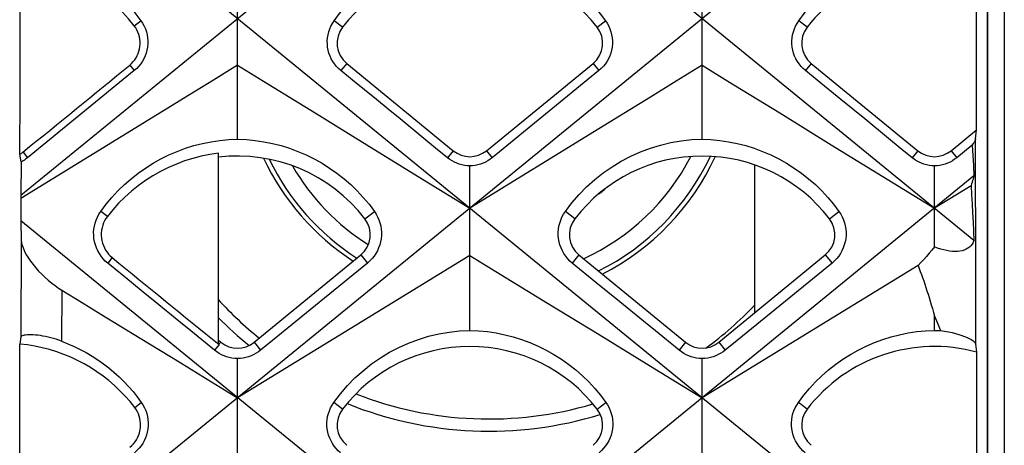
# Model space of a CAD drawing. Units: millimetres. Extents: x -48 to 119, y -24 to 41.
# Drawn here: x 28 to 34, y -12 to -10 of the extents above; entities that cross this region are included whole.
import ezdxf

# ---------------------------------------------------------------- set-up
doc = ezdxf.new("R2010")
doc.units = ezdxf.units.MM
doc.header["$LTSCALE"] = 16.335
doc.layers.get('0').update_dxf_attribs({"linetype": 'CONTINUOUS'})
doc.layers.add('RACCORDO', color=7, linetype='CONTINUOUS')
doc.layers.add('SUPERFICI', color=7, linetype='CONTINUOUS')

msp = doc.modelspace()

# ---------------------------------------------------------------- linework, layer by layer
at = {"color": 7, "linetype": 'CONTINUOUS'}
for p, q in [((33.65, 21.8998), (33.65, -21.8998)), ((33.554, -21.6115), (33.554, 21.6115)), ((32.3051, -9.4924), (28.0176, -12.9926)), ((29.6451, -9.4924), (28.0194, -10.8196)), ((33.4782, -13.2505), (28.8749, -9.4924)), ((33.4763, -11.0774), (31.5349, -9.4924)), ((29.26, -10.4966), (29.26, -9.5619)), ((31.92, -10.4966), (31.92, -9.5619)), ((33.4912, -10.4436), (33.4912, -9.5292)), ((29.26, -10.0735), (29.408, -10.1646)), ((29.8849, -10.0631), (30.4949, -10.5634)), ((30.6851, -10.5634), (31.2951, -10.0631)), ((31.92, -10.0735), (32.068, -10.1646)), ((28.6689, -10.1044), (28.0578, -10.6033)), ((31.3289, -10.1044), (30.7178, -10.6033)), ((29.408, -10.1646), (29.7039, -10.3467)), ((32.068, -10.1646), (32.3639, -10.3467)), ((29.7039, -10.3467), (29.9995, -10.5288)), ((32.3639, -10.3467), (32.6595, -10.5288)), ((31.3283, -10.4378), (30.59, -10.8926)), ((33.3451, -10.5634), (33.4912, -10.4436)), ((33.486, -10.4945), (33.4912, -10.4436)), ((29.9995, -10.5288), (30.2949, -10.7107)), ((32.6595, -10.5288), (32.9549, -10.7107)), ((33.4667, -10.5307), (33.3778, -10.6033)), ((33.4667, -10.5307), (33.4702, -10.5898)), ((28.0202, -10.6277), (28.0143, -10.5836)), ((29.15, -11.6707), (29.15, -10.5781)), ((33.4702, -10.5898), (33.4733, -10.6488)), ((28.0202, -10.6277), (28.0194, -10.8196)), ((30.59, -11.5922), (30.59, -10.6502)), ((32.22, -10.6444), (32.22, -11.4924)), ((33.25, -11.1137), (33.25, -10.6502)), ((33.4733, -10.6488), (33.4761, -10.708)), ((33.4761, -10.708), (28.015, -15.1664)), ((30.2949, -10.7107), (30.59, -10.8926)), ((32.9549, -10.7107), (33.25, -10.8926)), ((33.4594, -10.7636), (33.25, -10.8926)), ((28.0194, -10.8196), (28.0198, -10.8372)), ((28.0198, -10.8372), (28.0193, -10.9655)), ((33.481, -15.4243), (28.0193, -10.9655)), ((28.0193, -10.9655), (28.022, -11.0773)), ((29.3551, -11.6604), (29.9651, -11.1602)), ((31.2149, -11.1602), (31.8249, -11.6604)), ((32.0151, -11.6604), (32.6251, -11.1602)), ((28.6522, -11.3179), (28.5164, -11.2072)), ((30.59, -11.1642), (29.9983, -11.5262)), ((30.59, -11.1642), (30.738, -11.2547)), ((31.3122, -11.3179), (31.1764, -11.2072)), ((30.738, -11.2547), (31.0339, -11.4358)), ((33.1562, -11.2215), (32.6062, -11.5581)), ((31.0339, -11.4358), (31.3295, -11.6167)), ((28.4779, -11.4994), (28.7016, -11.6363)), ((29.9983, -11.5262), (29.26, -11.9784)), ((33.25, -11.5922), (33.25, -11.5114)), ((32.6062, -11.5581), (31.92, -11.9784)), ((28.0196, -11.6289), (28.0136, -11.6711)), ((29.15, -11.6482), (29.1649, -11.6604)), ((31.3295, -11.6167), (31.6249, -11.7976)), ((33.4929, -11.7174), (33.4868, -11.6713)), ((33.4929, -12.6299), (33.4929, -11.7174)), ((29.26, -12.6693), (29.26, -11.7539)), ((31.92, -12.6693), (31.92, -11.7539)), ((31.6249, -11.7976), (31.92, -11.9784)), ((29.0367, -11.8416), (29.26, -11.9784))]:
    msp.add_line(p, q, dxfattribs=at)
at = {"color": 250, "linetype": 'CONTINUOUS'}
for p, q in [((28.6688, -9.8479), (28.7069, -9.8186)), ((29.8612, -9.8556), (29.8131, -9.8186)), ((31.3188, -9.8556), (31.3669, -9.8186)), ((32.5212, -9.8556), (32.4731, -9.8186)), ((28.6427, -10.0724), (28.6689, -10.1044)), ((29.8849, -10.0631), (29.8511, -10.1044)), ((31.2951, -10.0631), (31.3289, -10.1044)), ((32.5449, -10.0631), (32.5111, -10.1044)), ((33.4865, -11.2791), (33.486, -10.4945)), ((28.0316, -10.5712), (28.0578, -10.6033)), ((30.4949, -10.5634), (30.4622, -10.6033)), ((30.6851, -10.5634), (30.7178, -10.6033)), ((33.1549, -10.5634), (33.1222, -10.6033)), ((33.3451, -10.5634), (33.3778, -10.6033)), ((28.5146, -10.9399), (28.4767, -10.9107)), ((29.9888, -10.9527), (30.0433, -10.9107)), ((31.1912, -10.9527), (31.1367, -10.9107)), ((32.6488, -10.9527), (32.7033, -10.9107)), ((28.022, -11.0773), (28.0196, -11.6289)), ((29.9651, -11.1602), (30.0036, -11.2072)), ((31.2149, -11.1602), (31.1764, -11.2072)), ((32.6251, -11.1602), (32.6636, -11.2072)), ((28.5423, -11.1756), (28.5164, -11.2072)), ((28.2542, -11.3625), (28.2527, -11.6543)), ((29.1649, -11.6604), (29.1519, -11.6723)), ((29.3551, -11.6604), (29.3921, -11.7055)), ((31.8249, -11.6604), (31.7879, -11.7055)), ((32.0151, -11.6604), (32.0521, -11.7055)), ((29.1539, -11.6739), (29.1279, -11.7055)), ((28.671, -12.0339), (28.7089, -12.0048)), ((29.8612, -12.0433), (29.8111, -12.0048)), ((31.3188, -12.0433), (31.3689, -12.0048)), ((32.5212, -12.0433), (32.4711, -12.0048))]:
    msp.add_line(p, q, dxfattribs=at)
at = {"color": 7, "linetype": 'CONTINUOUS'}
for points in [[(29.8131, -9.8186), (29.8436, -9.7782), (29.8763, -9.7394), (29.9109, -9.7023), (29.9475, -9.6669), (29.9859, -9.6334), (30.026, -9.602), (30.0676, -9.5727), (30.1107, -9.5456), (30.155, -9.5209), (30.2004, -9.4985), (30.2468, -9.4785), (30.2941, -9.461), (30.3422, -9.446), (30.3908, -9.4335), (30.44, -9.4234), (30.4897, -9.4159), (30.5398, -9.411), (30.59, -9.4086)], [(30.59, -9.4086), (30.6401, -9.411), (30.6901, -9.4159), (30.7398, -9.4234), (30.789, -9.4334), (30.8377, -9.4459), (30.8858, -9.461), (30.9331, -9.4785), (30.9796, -9.4985), (31.0251, -9.521), (31.0696, -9.5458), (31.1127, -9.5729), (31.1544, -9.6023), (31.1944, -9.6337), (31.2328, -9.6671), (31.2693, -9.7024), (31.3039, -9.7395), (31.3364, -9.7783), (31.3669, -9.8186)], [(32.4731, -9.8186), (32.5104, -9.7698), (32.5508, -9.7234), (32.5939, -9.6796), (32.6398, -9.6385), (32.6881, -9.6004), (32.7386, -9.5655), (32.7909, -9.534), (32.8448, -9.5059), (32.9002, -9.4812), (32.9568, -9.4601), (33.0142, -9.4426), (33.0725, -9.4287), (33.1314, -9.4184), (33.1906, -9.4117), (33.25, -9.4086)], [(28.6688, -9.8479), (28.6363, -9.8079), (28.6019, -9.77), (28.5656, -9.7342), (28.5273, -9.7003), (28.487, -9.6684), (28.4451, -9.6389), (28.4017, -9.6118), (28.3567, -9.587), (28.3106, -9.5648), (28.2633, -9.5452), (28.2148, -9.5281), (28.1657, -9.5138), (28.116, -9.5023), (28.0657, -9.4934), (28.0148, -9.4874)], [(28.2538, -9.4711), (28.2896, -9.4853), (28.3248, -9.5009), (28.3594, -9.518), (28.3934, -9.5364), (28.4267, -9.5562), (28.4592, -9.5773), (28.4908, -9.5996), (28.5216, -9.6232), (28.5514, -9.648), (28.5801, -9.6739), (28.6078, -9.7009), (28.6343, -9.7289), (28.6597, -9.7579), (28.6839, -9.7878), (28.7069, -9.8186)], [(28.6427, -10.0724), (28.6532, -10.0629), (28.6627, -10.0529), (28.6713, -10.0421), (28.6789, -10.0307), (28.6855, -10.0187), (28.691, -10.0062), (28.6955, -9.993), (28.699, -9.9793), (28.7012, -9.9655), (28.7022, -9.9516), (28.702, -9.9375), (28.7007, -9.9236), (28.6982, -9.9101), (28.6945, -9.8969), (28.6898, -9.8841), (28.6839, -9.8717), (28.6769, -9.8596), (28.6688, -9.8479)], [(28.7069, -9.8186), (28.7165, -9.8334), (28.7249, -9.8489), (28.732, -9.865), (28.7377, -9.8817), (28.7419, -9.8987), (28.7448, -9.9161), (28.7462, -9.9339), (28.746, -9.9517), (28.7444, -9.9695), (28.7413, -9.9869), (28.7367, -10.0041), (28.7308, -10.0206), (28.7237, -10.0362), (28.7155, -10.051), (28.7059, -10.0654), (28.6949, -10.0792), (28.6826, -10.0923), (28.6689, -10.1044)], [(29.8511, -10.1044), (29.838, -10.0928), (29.826, -10.0802), (29.815, -10.0665), (29.8052, -10.0521), (29.7966, -10.0368), (29.7893, -10.0208), (29.7833, -10.0041), (29.7787, -9.9869), (29.7756, -9.9694), (29.774, -9.9518), (29.7738, -9.934), (29.7752, -9.9164), (29.778, -9.8992), (29.7822, -9.8823), (29.7878, -9.8657), (29.7948, -9.8494), (29.8033, -9.8337), (29.8131, -9.8186)], [(31.3669, -9.8186), (31.3765, -9.8334), (31.3849, -9.8489), (31.392, -9.865), (31.3977, -9.8817), (31.4019, -9.8987), (31.4048, -9.9161), (31.4062, -9.9339), (31.406, -9.9517), (31.4044, -9.9695), (31.4013, -9.9869), (31.3967, -10.0041), (31.3908, -10.0206), (31.3837, -10.0362), (31.3755, -10.051), (31.3659, -10.0654), (31.3549, -10.0792), (31.3426, -10.0923), (31.3289, -10.1044)], [(32.5111, -10.1044), (32.498, -10.0928), (32.486, -10.0802), (32.475, -10.0665), (32.4652, -10.0521), (32.4566, -10.0368), (32.4493, -10.0208), (32.4433, -10.0041), (32.4387, -9.9869), (32.4356, -9.9694), (32.434, -9.9518), (32.4338, -9.934), (32.4352, -9.9164), (32.438, -9.8992), (32.4422, -9.8823), (32.4478, -9.8657), (32.4548, -9.8494), (32.4633, -9.8337), (32.4731, -9.8186)], [(29.26, -10.0735), (29.122, -10.1585), (28.984, -10.2434), (28.0198, -10.8372)], [(31.92, -10.0735), (31.772, -10.1646), (31.624, -10.2557), (31.3283, -10.4378)], [(30.0547, -10.2707), (29.9189, -10.1598), (29.8511, -10.1044)], [(32.7147, -10.2707), (32.5789, -10.1598), (32.5111, -10.1044)], [(30.3263, -10.4924), (30.1905, -10.3815), (30.1226, -10.3261), (30.0547, -10.2707)], [(32.9863, -10.4924), (32.8505, -10.3815), (32.7826, -10.3261), (32.7147, -10.2707)], [(28.4767, -10.9107), (28.5074, -10.8699), (28.5403, -10.8307), (28.5752, -10.7932), (28.6121, -10.7574), (28.6509, -10.7236), (28.6913, -10.6919), (28.7333, -10.6623), (28.7768, -10.6349), (28.8215, -10.6099), (28.8673, -10.5873), (28.9141, -10.5672), (28.9618, -10.5495), (29.0102, -10.5343), (29.0592, -10.5217), (29.1088, -10.5116), (29.1589, -10.504), (29.2094, -10.499), (29.26, -10.4966)], [(29.26, -10.4966), (29.3105, -10.499), (29.3609, -10.504), (29.411, -10.5115), (29.4606, -10.5216), (29.5096, -10.5343), (29.5581, -10.5495), (29.6059, -10.5672), (29.6528, -10.5874), (29.6987, -10.61), (29.7435, -10.6351), (29.787, -10.6625), (29.8291, -10.6921), (29.8695, -10.7239), (29.9082, -10.7577), (29.945, -10.7934), (29.9798, -10.8308), (30.0126, -10.87), (30.0433, -10.9107)], [(30.4622, -10.6033), (30.3942, -10.5478), (30.3263, -10.4924)], [(31.1367, -10.9107), (31.1743, -10.8613), (31.215, -10.8144), (31.2585, -10.7702), (31.3048, -10.7287), (31.3536, -10.6902), (31.4045, -10.655), (31.4572, -10.6231), (31.5116, -10.5947), (31.5675, -10.5699), (31.6245, -10.5486), (31.6824, -10.5309), (31.7411, -10.5169), (31.8005, -10.5065), (31.8602, -10.4997), (31.92, -10.4966)], [(31.92, -10.4966), (31.9705, -10.499), (32.0209, -10.504), (32.071, -10.5115), (32.1206, -10.5216), (32.1696, -10.5343), (32.2181, -10.5495), (32.2659, -10.5672), (32.3128, -10.5874), (32.3587, -10.61), (32.4035, -10.6351), (32.447, -10.6625), (32.4891, -10.6921), (32.5295, -10.7239), (32.5682, -10.7577), (32.605, -10.7934), (32.6398, -10.8308), (32.6726, -10.87), (32.7033, -10.9107)], [(33.1222, -10.6033), (33.0542, -10.5478), (32.9863, -10.4924)], [(33.486, -10.4945), (33.4851, -10.4988), (33.4833, -10.5037), (33.4805, -10.5094), (33.4768, -10.5158), (33.4722, -10.5229), (33.4667, -10.5307)], [(28.0143, -10.5836), (28.0172, -10.5817), (28.0202, -10.5797), (28.0231, -10.5777), (28.0259, -10.5756), (28.0288, -10.5735), (28.0316, -10.5712)], [(29.15, -10.5781), (29.1008, -10.5853), (29.0521, -10.595), (29.0042, -10.6072), (28.9567, -10.622), (28.9099, -10.6394), (28.8641, -10.6593), (28.819, -10.6817), (28.7749, -10.7067), (28.7324, -10.734), (28.6914, -10.7635), (28.6519, -10.7953), (28.6144, -10.8289), (28.5791, -10.8641), (28.5459, -10.9011), (28.5146, -10.9399)], [(28.0578, -10.6033), (28.052, -10.6079), (28.0459, -10.6123), (28.0397, -10.6165), (28.0333, -10.6205), (28.0268, -10.6242), (28.0202, -10.6277)], [(30.59, -10.6502), (30.5744, -10.6493), (30.5591, -10.6473), (30.5441, -10.6442), (30.5296, -10.64), (30.5155, -10.6349), (30.5017, -10.6287), (30.4881, -10.6213), (30.4749, -10.6128), (30.4622, -10.6033)], [(30.7178, -10.6033), (30.7057, -10.6125), (30.6928, -10.6208), (30.6794, -10.6281), (30.6655, -10.6345), (30.651, -10.6398), (30.6362, -10.6441), (30.621, -10.6473), (30.6056, -10.6493), (30.59, -10.6502)], [(33.25, -10.6502), (33.2344, -10.6493), (33.2191, -10.6473), (33.2041, -10.6442), (33.1896, -10.64), (33.1755, -10.6349), (33.1617, -10.6287), (33.1481, -10.6213), (33.1349, -10.6128), (33.1222, -10.6033)], [(33.3778, -10.6033), (33.3657, -10.6125), (33.3528, -10.6208), (33.3394, -10.6281), (33.3255, -10.6345), (33.311, -10.6398), (33.2962, -10.6441), (33.281, -10.6473), (33.2656, -10.6493), (33.25, -10.6502)], [(33.4761, -10.708), (33.4739, -10.7167), (33.4715, -10.7257), (33.4688, -10.7348), (33.4659, -10.7442), (33.4628, -10.7538), (33.4594, -10.7636)], [(33.4594, -10.7636), (33.4627, -10.8149), (33.4658, -10.8666), (33.4688, -10.9188), (33.4715, -10.9712), (33.474, -11.0241), (33.4763, -11.0774)], [(28.5164, -11.2072), (28.5028, -11.1951), (28.4903, -11.182), (28.4789, -11.1679), (28.4687, -11.1529), (28.4598, -11.1371), (28.4522, -11.1205), (28.446, -11.1032), (28.4412, -11.0852), (28.4379, -11.067), (28.4362, -11.0487), (28.4361, -11.0304), (28.4375, -11.0122), (28.4403, -10.9946), (28.4445, -10.9774), (28.4502, -10.9603), (28.4574, -10.9433), (28.4663, -10.9267), (28.4767, -10.9107)], [(30.0433, -10.9107), (30.0533, -10.9261), (30.062, -10.9422), (30.0693, -10.959), (30.0752, -10.9762), (30.0796, -10.9939), (30.0825, -11.0119), (30.0839, -11.0304), (30.0838, -11.049), (30.082, -11.0674), (30.0788, -11.0855), (30.074, -11.1032), (30.0679, -11.1203), (30.0604, -11.1366), (30.0518, -11.1521), (30.0417, -11.1671), (30.0303, -11.1813), (30.0176, -11.1948), (30.0036, -11.2072)], [(31.1764, -11.2072), (31.1628, -11.1951), (31.1503, -11.182), (31.1389, -11.1679), (31.1287, -11.1529), (31.1198, -11.1371), (31.1122, -11.1205), (31.106, -11.1032), (31.1012, -11.0852), (31.0979, -11.067), (31.0962, -11.0487), (31.0961, -11.0304), (31.0975, -11.0122), (31.1003, -10.9946), (31.1045, -10.9774), (31.1102, -10.9603), (31.1174, -10.9433), (31.1263, -10.9267), (31.1367, -10.9107)], [(32.7033, -10.9107), (32.7133, -10.9261), (32.722, -10.9422), (32.7293, -10.959), (32.7352, -10.9762), (32.7396, -10.9939), (32.7425, -11.0119), (32.7439, -11.0304), (32.7438, -11.049), (32.742, -11.0674), (32.7388, -11.0855), (32.734, -11.1032), (32.7279, -11.1203), (32.7204, -11.1366), (32.7118, -11.1521), (32.7017, -11.1671), (32.6903, -11.1813), (32.6776, -11.1948), (32.6636, -11.2072)], [(28.5146, -10.9399), (28.5063, -10.9518), (28.499, -10.9643), (28.4929, -10.9772), (28.4879, -10.9907), (28.484, -11.0048), (28.4813, -11.0191), (28.4798, -11.0337), (28.4796, -11.0486), (28.4807, -11.0634), (28.4831, -11.0781), (28.4868, -11.0926), (28.4916, -11.1065), (28.4975, -11.1197), (28.5045, -11.1323), (28.5125, -11.1443), (28.5215, -11.1554), (28.5314, -11.1658), (28.5423, -11.1756)], [(28.022, -11.0773), (28.023, -11.0887), (28.0255, -11.1011), (28.0297, -11.1145), (28.0354, -11.1291), (28.0428, -11.1448), (28.0518, -11.1613), (28.0626, -11.1786), (28.0751, -11.1968), (28.089, -11.2151), (28.1044, -11.2337), (28.1212, -11.2524), (28.1388, -11.2707), (28.1573, -11.2883), (28.1765, -11.3055), (28.1959, -11.3215), (28.2152, -11.3362), (28.2346, -11.3499), (28.2542, -11.3625)], [(33.4763, -11.0774), (33.4713, -11.0884), (33.4653, -11.0983), (33.4582, -11.1073), (33.4502, -11.1153), (33.4413, -11.1222), (33.4313, -11.1281), (33.4204, -11.1329), (33.4085, -11.1366), (33.3958, -11.1392), (33.3822, -11.1406), (33.3678, -11.141), (33.3527, -11.1402), (33.3369, -11.1384), (33.3205, -11.1354), (33.3035, -11.1315), (33.2861, -11.1265), (33.2682, -11.1206), (33.25, -11.1137)], [(33.25, -11.1137), (33.235, -11.1321), (33.2197, -11.1503), (33.2042, -11.1684), (33.1884, -11.1863), (33.1724, -11.204), (33.1562, -11.2215)], [(30.0036, -11.2072), (29.46, -11.6501), (29.3921, -11.7055)], [(32.6636, -11.2072), (32.12, -11.6501), (32.0521, -11.7055)], [(33.1562, -11.2215), (33.1627, -11.2382), (33.1692, -11.2552), (33.1757, -11.2726), (33.1821, -11.2904), (33.1884, -11.3086), (33.1948, -11.3271), (33.2011, -11.346), (33.2073, -11.3653), (33.2135, -11.385), (33.2197, -11.405), (33.2258, -11.4254), (33.2319, -11.4463), (33.238, -11.4676), (33.244, -11.4893), (33.25, -11.5114)], [(28.924, -11.5394), (28.7881, -11.4286), (28.7202, -11.3733), (28.6522, -11.3179)], [(31.584, -11.5394), (31.4481, -11.4286), (31.3802, -11.3733), (31.3122, -11.3179)], [(28.2542, -11.3625), (28.3661, -11.431), (28.4779, -11.4994)], [(29.1279, -11.7055), (28.992, -11.5947), (28.924, -11.5394)], [(31.7879, -11.7055), (31.652, -11.5947), (31.584, -11.5394)], [(33.25, -11.5114), (33.256, -11.5242), (33.2619, -11.5374), (33.2677, -11.5509), (33.2734, -11.5648), (33.279, -11.579), (33.2846, -11.5936)], [(29.8111, -12.0048), (29.8486, -11.9555), (29.889, -11.9087), (29.9324, -11.8646), (29.9784, -11.8233), (30.0269, -11.7849), (30.0775, -11.7499), (30.13, -11.7182), (30.1841, -11.6899), (30.2396, -11.6651), (30.2963, -11.644), (30.3539, -11.6264), (30.4122, -11.6124), (30.4712, -11.6021), (30.5306, -11.5954), (30.59, -11.5922)], [(30.59, -11.5922), (30.6402, -11.5946), (30.6903, -11.5996), (30.7401, -11.6071), (30.7894, -11.6172), (30.8381, -11.6298), (30.8863, -11.6449), (30.9338, -11.6625), (30.9805, -11.6826), (31.0261, -11.7052), (31.0707, -11.7301), (31.114, -11.7575), (31.1559, -11.787), (31.1961, -11.8186), (31.2346, -11.8523), (31.2712, -11.8879), (31.3058, -11.9252), (31.3384, -11.9642), (31.3689, -12.0048)], [(32.4711, -12.0048), (32.5017, -11.9641), (32.5343, -11.925), (32.569, -11.8877), (32.6057, -11.8521), (32.6443, -11.8183), (32.6845, -11.7867), (32.7263, -11.7572), (32.7695, -11.73), (32.814, -11.7051), (32.8596, -11.6826), (32.9062, -11.6625), (32.9536, -11.6449), (33.0017, -11.6298), (33.0504, -11.6172), (33.0997, -11.6072), (33.1495, -11.5996), (33.1997, -11.5946), (33.25, -11.5922)], [(33.25, -11.5922), (33.2558, -11.5924), (33.2615, -11.5926), (33.2673, -11.5928), (33.2731, -11.593), (33.2788, -11.5933), (33.2846, -11.5936)], [(33.2846, -11.5936), (33.3079, -11.597), (33.3301, -11.6009), (33.351, -11.6054), (33.3708, -11.6104), (33.3894, -11.6158), (33.4065, -11.6215), (33.4222, -11.6274), (33.4365, -11.6335), (33.4491, -11.6395), (33.4599, -11.6455), (33.4691, -11.6513), (33.4764, -11.6569), (33.4817, -11.662), (33.4852, -11.6669), (33.4868, -11.6713)], [(28.2527, -11.6543), (28.2369, -11.6487), (28.2213, -11.6435), (28.2058, -11.6389), (28.1905, -11.6347), (28.1754, -11.631), (28.1605, -11.6278), (28.1457, -11.625), (28.131, -11.6227), (28.1169, -11.6208), (28.103, -11.6195), (28.0897, -11.6185), (28.0773, -11.618), (28.066, -11.618), (28.0558, -11.6184), (28.0467, -11.6191), (28.0389, -11.6201), (28.0323, -11.6214), (28.0271, -11.623), (28.0232, -11.6248), (28.0208, -11.6267), (28.0196, -11.6289)], [(28.2527, -11.6543), (28.2887, -11.6686), (28.3241, -11.6843), (28.359, -11.7014), (28.3933, -11.72), (28.4268, -11.7399), (28.4596, -11.7612), (28.4915, -11.7837), (28.5225, -11.8076), (28.5525, -11.8326), (28.5814, -11.8587), (28.6093, -11.886), (28.636, -11.9142), (28.6615, -11.9435), (28.6858, -11.9737), (28.7089, -12.0048)], [(28.7016, -11.6363), (28.9251, -11.7732), (29.0367, -11.8416)], [(28.671, -12.0339), (28.6442, -12.0005), (28.6161, -11.9684), (28.5866, -11.9378), (28.5555, -11.9084), (28.5231, -11.8804), (28.4896, -11.8539), (28.4548, -11.8291), (28.4189, -11.8058), (28.382, -11.7842), (28.3441, -11.7643), (28.3051, -11.7461), (28.2654, -11.7297), (28.2247, -11.7152), (28.1832, -11.7024), (28.1413, -11.6916), (28.0991, -11.6828), (28.0565, -11.676), (28.0136, -11.6711)], [(29.26, -11.7539), (29.2439, -11.753), (29.2281, -11.7509), (29.2126, -11.7477), (29.1976, -11.7434), (29.1831, -11.7381), (29.1688, -11.7317), (29.1547, -11.7241), (29.1411, -11.7154), (29.1279, -11.7055)], [(29.3921, -11.7055), (29.3795, -11.715), (29.3662, -11.7235), (29.3524, -11.7311), (29.3379, -11.7377), (29.323, -11.7432), (29.3077, -11.7476), (29.292, -11.7509), (29.2761, -11.753), (29.26, -11.7539)], [(31.92, -11.7539), (31.9039, -11.753), (31.8881, -11.7509), (31.8726, -11.7477), (31.8576, -11.7434), (31.8431, -11.7381), (31.8288, -11.7317), (31.8147, -11.7241), (31.8011, -11.7154), (31.7879, -11.7055)], [(32.0521, -11.7055), (32.0395, -11.715), (32.0262, -11.7235), (32.0124, -11.7311), (31.9979, -11.7377), (31.983, -11.7432), (31.9677, -11.7476), (31.952, -11.7509), (31.9361, -11.753), (31.92, -11.7539)], [(28.7089, -12.0048), (28.7186, -12.0197), (28.727, -12.0354), (28.7341, -12.0517), (28.7398, -12.0686), (28.7441, -12.0858), (28.7469, -12.1034), (28.7483, -12.1213), (28.7481, -12.1394), (28.7464, -12.1573), (28.7432, -12.1749), (28.7386, -12.1922), (28.7325, -12.2089), (28.7253, -12.2246), (28.7169, -12.2396), (28.7072, -12.2541), (28.6961, -12.268), (28.6837, -12.2811), (28.6699, -12.2933)], [(29.8501, -12.2933), (29.8369, -12.2816), (29.8247, -12.2689), (29.8136, -12.2552), (29.8037, -12.2406), (29.795, -12.2252), (29.7875, -12.2091), (29.7815, -12.1922), (29.7768, -12.1749), (29.7736, -12.1572), (29.7719, -12.1394), (29.7717, -12.1214), (29.7731, -12.1037), (29.7758, -12.0862), (29.78, -12.0692), (29.7856, -12.0524), (29.7927, -12.0359), (29.8012, -12.02), (29.8111, -12.0048)], [(31.3689, -12.0048), (31.3786, -12.0197), (31.387, -12.0354), (31.3941, -12.0517), (31.3998, -12.0686), (31.4041, -12.0858), (31.4069, -12.1034), (31.4083, -12.1213), (31.4081, -12.1394), (31.4064, -12.1573), (31.4032, -12.1749), (31.3986, -12.1922), (31.3925, -12.2089), (31.3853, -12.2246), (31.3769, -12.2396), (31.3672, -12.2541), (31.3561, -12.268), (31.3437, -12.2811), (31.3299, -12.2933)], [(32.5101, -12.2933), (32.4969, -12.2816), (32.4847, -12.2689), (32.4736, -12.2552), (32.4637, -12.2406), (32.455, -12.2252), (32.4475, -12.2091), (32.4415, -12.1922), (32.4368, -12.1749), (32.4336, -12.1572), (32.4319, -12.1394), (32.4317, -12.1214), (32.4331, -12.1037), (32.4358, -12.0862), (32.44, -12.0692), (32.4456, -12.0524), (32.4527, -12.0359), (32.4612, -12.02), (32.4711, -12.0048)], [(28.644, -12.2617), (28.6547, -12.2521), (28.6644, -12.2419), (28.673, -12.2311), (28.6808, -12.2195), (28.6875, -12.2073), (28.6932, -12.1946), (28.6978, -12.1812), (28.7013, -12.1674), (28.7036, -12.1534), (28.7047, -12.1392), (28.7045, -12.1249), (28.7032, -12.1109), (28.7006, -12.0972), (28.697, -12.0837), (28.6922, -12.0707), (28.6862, -12.0581), (28.6792, -12.0458), (28.671, -12.0339)]]:
    msp.add_lwpolyline(points, dxfattribs=at)
at = {"color": 250, "linetype": 'CONTINUOUS'}
msp.add_lwpolyline([(33.4868, -11.6713), (33.4866, -11.4752), (33.4865, -11.2791)], dxfattribs=at)
at = {"color": 7, "linetype": 'CONTINUOUS'}
for centre, radius, start, end in [((30.59, -10.417), 0.92, 37.6077, 142.3923), ((33.25, -10.417), 0.92, 74.8031, 142.3923), ((29.98, -9.9471), 0.15, 142.3923, 230.6472), ((31.2, -9.9471), 0.15, 309.3528, 37.6077), ((29.26, -11.5141), 0.92, 37.6077, 96.867), ((30.59, -10.4474), 0.15, 230.6472, 309.3528), ((31.92, -11.5141), 0.92, 37.6077, 142.3923), ((30.7, -10), 1.3, 294.5989, 332.6608), ((30.7, -10), 1.4, 296.5772, 334.8109), ((30.7, -10), 1.4262, 297.0409, 335.2185), ((30.7, -10), 1.4262, 205.1772, 236.9605), ((30.7, -10), 1.4, 205.9495, 237.3023), ((30.7, -10), 1.3, 209.9795, 237.8689), ((30.7, -10), 1.026, 307.7146, 310.193), ((29.87, -11.0442), 0.15, 309.3528, 37.6077), ((31.31, -11.0442), 0.15, 142.3923, 230.6472), ((30.7, -10), 2.1, 222.4042, 231.2058), ((30.7, -10), 2.1, 306.2386, 316.396), ((30.7, -10), 2.1698, 224.3959, 230.7139), ((29.26, -11.5444), 0.15, 230.6472, 309.3528), ((31.92, -11.5444), 0.15, 230.6472, 309.3528), ((30.59, -12.6047), 0.92, 37.6077, 142.3923), ((33.25, -12.6047), 0.92, 74.6909, 142.3923), ((30.7, -10), 2.1, 248.7122, 286.4401), ((29.98, -12.1349), 0.15, 142.3923, 230.6472), ((30.7, -10), 2.1698, 248.0004, 287.0687), ((31.2, -12.1349), 0.15, 309.3528, 37.6077)]:
    msp.add_arc(centre, radius, start, end, dxfattribs=at)
for centre, major_axis, ratio, start_param, end_param in [((26.4563, -7.79), (0, 89.3), 0.017455, -1.602084, -1.589805), ((14.1397, -7.79), (110.049, 88.8954), 0.077157, -1.506718, -1.501129), ((41.6931, -7.79), (110.049, -88.8954), 0.077157, -1.628104, -1.622519), ((26.4563, -7.79), (0, 89.3), 0.017455, -1.626625, -1.614271)]:
    msp.add_ellipse(centre, major_axis=major_axis, ratio=ratio, start_param=start_param, end_param=end_param, dxfattribs=at)
at = {"layer": 'RACCORDO', "color": 7, "linetype": 'CONTINUOUS'}
msp.add_line((33.554, 21.6639), (33.554, -21.6639), dxfattribs=at)
at = {"layer": 'SUPERFICI', "color": 7, "linetype": 'CONTINUOUS'}
msp.add_line((32.5449, -10.0631), (33.1549, -10.5634), dxfattribs=at)
for centre, start, end in [((32.64, -9.9471), 142.3923, 230.6472), ((33.25, -10.4474), 230.6472, 309.3528), ((32.53, -11.0442), 309.3528, 37.6077), ((32.64, -12.1349), 142.3923, 230.6472)]:
    msp.add_arc(centre, 0.15, start, end, dxfattribs=at)

doc.saveas('drawing.dxf')
